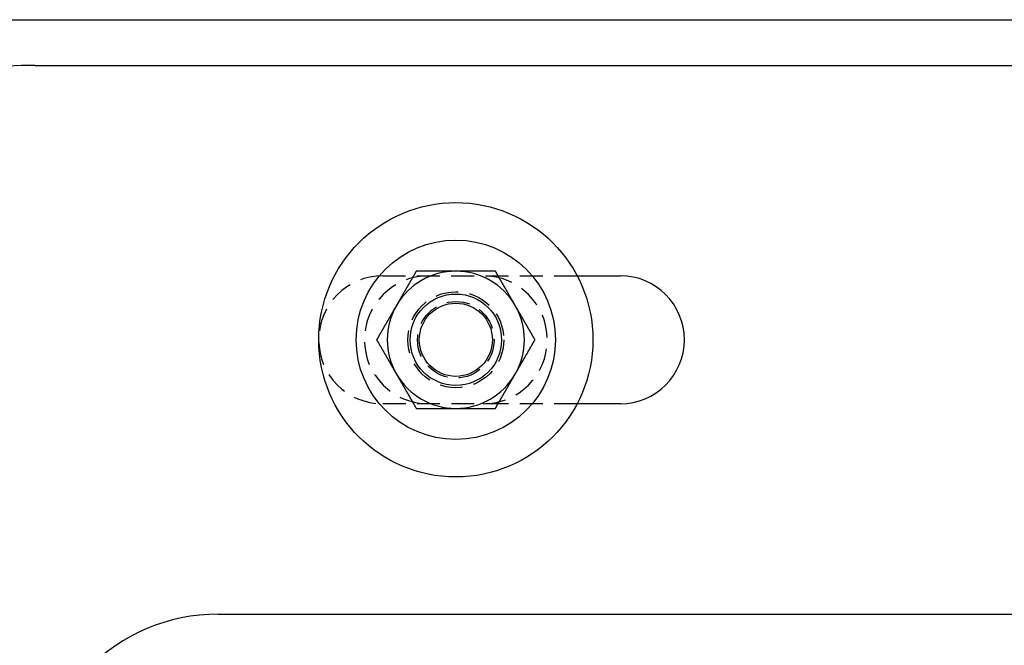
# Model space of a CAD drawing. Extents: x 0 to 1210, y -560 to 176.
# Drawn here: x 63 to 171, y -208 to -140 of the extents above; entities that cross this region are included whole.
import ezdxf

# ---------------------------------------------------------------- set-up
doc = ezdxf.new("R2010")
doc.units = 0
doc.header["$LTSCALE"] = 10
doc.linetypes.add('VERDECKT', pattern=[0.375, 0.25, -0.125])
doc.layers.get('0').update_dxf_attribs({"linetype": 'CONTINUOUS'})
doc.layers.add('STEMPEL', color=3, linetype='CONTINUOUS')

# ---------------------------------------------------------------- blocks, each defined once
blk = doc.blocks.new('A$C690377A0')
at = {"color": 3, "linetype": 'CONTINUOUS'}
for p, q in [((20, 210), (269, 210)), ((65, 205), (265, 205)), ((124.2665, 182), (129, 182)), ((129, 168), (124.2665, 168)), ((85, 145), (265, 145))]:
    blk.add_line(p, q, dxfattribs=at)
at = {"color": 1, "linetype": 'VERDECKT'}
for p, q in [((103, 182), (124.2665, 182)), ((124.2665, 168), (103, 168))]:
    blk.add_line(p, q, dxfattribs=at)
at = {"color": 3}
for points in [[(106.67, 182.5, 0), (106.653, 182.47, 0), (106.636, 182.441, 0), (106.619, 182.411, 0), (106.602, 182.382, 0), (106.585, 182.352, 0), (106.568, 182.323, 0), (106.551, 182.293, 0), (106.533, 182.264, 0), (106.516, 182.234, 0), (106.499, 182.205, 0), (106.482, 182.175, 0), (106.465, 182.146, 0), (106.448, 182.116, 0), (106.431, 182.087, 0), (106.414, 182.057, 0), (106.397, 182.028, 0), (106.38, 181.998, 0), (106.363, 181.969, 0), (106.346, 181.939, 0), (106.329, 181.909, 0), (106.312, 181.88, 0), (106.295, 181.85, 0), (106.278, 181.821, 0), (106.261, 181.791, 0), (106.244, 181.762, 0), (106.227, 181.732, 0), (106.21, 181.703, 0), (106.193, 181.673, 0), (106.175, 181.644, 0), (106.158, 181.614, 0), (106.141, 181.585, 0), (106.124, 181.555, 0), (106.107, 181.526, 0), (106.09, 181.496, 0), (106.073, 181.467, 0), (106.056, 181.437, 0), (106.039, 181.407, 0), (106.022, 181.378, 0), (106.005, 181.348, 0), (105.988, 181.319, 0), (105.971, 181.289, 0), (105.954, 181.26, 0), (105.937, 181.23, 0), (105.92, 181.201, 0), (105.903, 181.171, 0), (105.886, 181.142, 0), (105.869, 181.112, 0), (105.852, 181.083, 0), (105.835, 181.053, 0), (105.817, 181.024, 0), (105.8, 180.994, 0), (105.783, 180.965, 0), (105.766, 180.935, 0), (105.749, 180.906, 0), (105.732, 180.876, 0), (105.715, 180.846, 0), (105.698, 180.817, 0), (105.681, 180.787, 0), (105.664, 180.758, 0), (105.647, 180.728, 0), (105.63, 180.699, 0), (105.613, 180.669, 0), (105.596, 180.64, 0), (105.579, 180.61, 0), (105.562, 180.581, 0), (105.545, 180.551, 0), (105.528, 180.522, 0), (105.511, 180.492, 0), (105.494, 180.463, 0), (105.477, 180.433, 0), (105.459, 180.404, 0), (105.442, 180.374, 0), (105.425, 180.344, 0), (105.408, 180.315, 0), (105.391, 180.285, 0), (105.374, 180.256, 0), (105.357, 180.226, 0), (105.34, 180.197, 0), (105.323, 180.167, 0), (105.306, 180.138, 0), (105.289, 180.108, 0), (105.272, 180.079, 0), (105.255, 180.049, 0), (105.238, 180.02, 0), (105.221, 179.99, 0), (105.204, 179.961, 0), (105.187, 179.931, 0), (105.17, 179.902, 0), (105.153, 179.872, 0), (105.136, 179.843, 0), (105.119, 179.813, 0), (105.101, 179.783, 0), (105.084, 179.754, 0), (105.067, 179.724, 0), (105.05, 179.695, 0), (105.033, 179.665, 0), (105.016, 179.636, 0), (104.999, 179.606, 0), (104.982, 179.577, 0), (104.965, 179.547, 0), (104.948, 179.518, 0), (104.931, 179.488, 0), (104.914, 179.459, 0), (104.897, 179.429, 0), (104.88, 179.4, 0), (104.863, 179.37, 0), (104.846, 179.341, 0), (104.829, 179.311, 0), (104.812, 179.281, 0), (104.795, 179.252, 0), (104.778, 179.222, 0), (104.761, 179.193, 0), (104.743, 179.163, 0), (104.726, 179.134, 0), (104.709, 179.104, 0), (104.692, 179.075, 0), (104.675, 179.045, 0), (104.658, 179.016, 0), (104.641, 178.986, 0), (104.624, 178.957, 0), (104.607, 178.927, 0), (104.59, 178.898, 0), (104.573, 178.868, 0), (104.556, 178.839, 0), (104.539, 178.809, 0), (104.522, 178.78, 0), (104.505, 178.75, 0)], [(111, 182.5, 0), (110.966, 182.5, 0), (110.932, 182.5, 0), (110.898, 182.5, 0), (110.863, 182.5, 0), (110.829, 182.5, 0), (110.795, 182.5, 0), (110.761, 182.5, 0), (110.727, 182.5, 0), (110.693, 182.5, 0), (110.658, 182.5, 0), (110.624, 182.5, 0), (110.59, 182.5, 0), (110.556, 182.5, 0), (110.522, 182.5, 0), (110.488, 182.5, 0), (110.454, 182.5, 0), (110.419, 182.5, 0), (110.385, 182.5, 0), (110.351, 182.5, 0), (110.317, 182.5, 0), (110.283, 182.5, 0), (110.249, 182.5, 0), (110.215, 182.5, 0), (110.18, 182.5, 0), (110.146, 182.5, 0), (110.112, 182.5, 0), (110.078, 182.5, 0), (110.044, 182.5, 0), (110.01, 182.5, 0), (109.976, 182.5, 0), (109.941, 182.5, 0), (109.907, 182.5, 0), (109.873, 182.5, 0), (109.839, 182.5, 0), (109.805, 182.5, 0), (109.771, 182.5, 0), (109.737, 182.5, 0), (109.703, 182.5, 0), (109.668, 182.5, 0), (109.634, 182.5, 0), (109.6, 182.5, 0), (109.566, 182.5, 0), (109.532, 182.5, 0), (109.498, 182.5, 0), (109.464, 182.5, 0), (109.43, 182.5, 0), (109.396, 182.5, 0), (109.361, 182.5, 0), (109.327, 182.5, 0), (109.293, 182.5, 0), (109.259, 182.5, 0), (109.225, 182.5, 0), (109.191, 182.5, 0), (109.157, 182.5, 0), (109.123, 182.5, 0), (109.089, 182.5, 0), (109.054, 182.5, 0), (109.02, 182.5, 0), (108.986, 182.5, 0), (108.952, 182.5, 0), (108.918, 182.5, 0), (108.884, 182.5, 0), (108.85, 182.5, 0), (108.816, 182.5, 0), (108.782, 182.5, 0), (108.748, 182.5, 0), (108.714, 182.5, 0), (108.679, 182.5, 0), (108.645, 182.5, 0), (108.611, 182.5, 0), (108.577, 182.5, 0), (108.543, 182.5, 0), (108.509, 182.5, 0), (108.475, 182.5, 0), (108.441, 182.5, 0), (108.407, 182.5, 0), (108.373, 182.5, 0), (108.339, 182.5, 0), (108.305, 182.5, 0), (108.27, 182.5, 0), (108.236, 182.5, 0), (108.202, 182.5, 0), (108.168, 182.5, 0), (108.134, 182.5, 0), (108.1, 182.5, 0), (108.066, 182.5, 0), (108.032, 182.5, 0), (107.998, 182.5, 0), (107.964, 182.5, 0), (107.93, 182.5, 0), (107.896, 182.5, 0), (107.862, 182.5, 0), (107.828, 182.5, 0), (107.793, 182.5, 0), (107.759, 182.5, 0), (107.725, 182.5, 0), (107.691, 182.5, 0), (107.657, 182.5, 0), (107.623, 182.5, 0), (107.589, 182.5, 0), (107.555, 182.5, 0), (107.521, 182.5, 0), (107.487, 182.5, 0), (107.453, 182.5, 0), (107.419, 182.5, 0), (107.385, 182.5, 0), (107.351, 182.5, 0), (107.317, 182.5, 0), (107.283, 182.5, 0), (107.249, 182.5, 0), (107.215, 182.5, 0), (107.18, 182.5, 0), (107.146, 182.5, 0), (107.112, 182.5, 0), (107.078, 182.5, 0), (107.044, 182.5, 0), (107.01, 182.5, 0), (106.976, 182.5, 0), (106.942, 182.5, 0), (106.908, 182.5, 0), (106.874, 182.5, 0), (106.84, 182.5, 0), (106.806, 182.5, 0), (106.772, 182.5, 0), (106.738, 182.5, 0), (106.704, 182.5, 0), (106.67, 182.5, 0)], [(115.33, 182.5, 0), (115.308, 182.5, 0), (115.285, 182.5, 0), (115.262, 182.5, 0), (115.24, 182.5, 0), (115.217, 182.5, 0), (115.194, 182.5, 0), (115.172, 182.5, 0), (115.149, 182.5, 0), (115.127, 182.5, 0), (115.104, 182.5, 0), (115.081, 182.5, 0), (115.059, 182.5, 0), (115.036, 182.5, 0), (115.013, 182.5, 0), (114.991, 182.5, 0), (114.968, 182.5, 0), (114.945, 182.5, 0), (114.923, 182.5, 0), (114.9, 182.5, 0), (114.878, 182.5, 0), (114.855, 182.5, 0), (114.832, 182.5, 0), (114.81, 182.5, 0), (114.787, 182.5, 0), (114.764, 182.5, 0), (114.742, 182.5, 0), (114.719, 182.5, 0), (114.696, 182.5, 0), (114.674, 182.5, 0), (114.651, 182.5, 0), (114.628, 182.5, 0), (114.606, 182.5, 0), (114.583, 182.5, 0), (114.56, 182.5, 0), (114.538, 182.5, 0), (114.515, 182.5, 0), (114.492, 182.5, 0), (114.47, 182.5, 0), (114.447, 182.5, 0), (114.424, 182.5, 0), (114.401, 182.5, 0), (114.379, 182.5, 0), (114.356, 182.5, 0), (114.333, 182.5, 0), (114.311, 182.5, 0), (114.288, 182.5, 0), (114.265, 182.5, 0), (114.243, 182.5, 0), (114.22, 182.5, 0), (114.197, 182.5, 0), (114.175, 182.5, 0), (114.152, 182.5, 0), (114.129, 182.5, 0), (114.106, 182.5, 0), (114.084, 182.5, 0), (114.061, 182.5, 0), (114.038, 182.5, 0), (114.016, 182.5, 0), (113.993, 182.5, 0), (113.97, 182.5, 0), (113.948, 182.5, 0), (113.925, 182.5, 0), (113.902, 182.5, 0), (113.879, 182.5, 0), (113.857, 182.5, 0), (113.834, 182.5, 0), (113.811, 182.5, 0), (113.789, 182.5, 0), (113.766, 182.5, 0), (113.743, 182.5, 0), (113.721, 182.5, 0), (113.698, 182.5, 0), (113.675, 182.5, 0), (113.652, 182.5, 0), (113.63, 182.5, 0), (113.607, 182.5, 0), (113.584, 182.5, 0), (113.562, 182.5, 0), (113.539, 182.5, 0), (113.516, 182.5, 0), (113.494, 182.5, 0), (113.471, 182.5, 0), (113.448, 182.5, 0), (113.425, 182.5, 0), (113.403, 182.5, 0), (113.38, 182.5, 0), (113.357, 182.5, 0), (113.335, 182.5, 0), (113.312, 182.5, 0), (113.289, 182.5, 0), (113.267, 182.5, 0), (113.244, 182.5, 0), (113.221, 182.5, 0), (113.198, 182.5, 0), (113.176, 182.5, 0), (113.153, 182.5, 0), (113.13, 182.5, 0), (113.108, 182.5, 0), (113.085, 182.5, 0), (113.062, 182.5, 0), (113.04, 182.5, 0), (113.017, 182.5, 0), (112.994, 182.5, 0), (112.972, 182.5, 0), (112.949, 182.5, 0), (112.926, 182.5, 0), (112.904, 182.5, 0), (112.881, 182.5, 0), (112.858, 182.5, 0), (112.836, 182.5, 0), (112.813, 182.5, 0), (112.79, 182.5, 0), (112.767, 182.5, 0), (112.745, 182.5, 0), (112.722, 182.5, 0), (112.699, 182.5, 0), (112.677, 182.5, 0), (112.654, 182.5, 0), (112.631, 182.5, 0), (112.609, 182.5, 0), (112.586, 182.5, 0), (112.563, 182.5, 0), (112.541, 182.5, 0), (112.518, 182.5, 0), (112.495, 182.5, 0), (112.473, 182.5, 0), (112.45, 182.5, 0), (112.427, 182.5, 0), (112.405, 182.5, 0), (112.382, 182.5, 0), (112.359, 182.5, 0), (112.337, 182.5, 0), (112.314, 182.5, 0), (112.291, 182.5, 0), (112.269, 182.5, 0), (112.246, 182.5, 0), (112.223, 182.5, 0), (112.201, 182.5, 0), (112.178, 182.5, 0), (112.155, 182.5, 0), (112.133, 182.5, 0), (112.11, 182.5, 0), (112.087, 182.5, 0), (112.065, 182.5, 0), (112.042, 182.5, 0), (112.019, 182.5, 0), (111.997, 182.5, 0), (111.974, 182.5, 0), (111.951, 182.5, 0), (111.929, 182.5, 0), (111.906, 182.5, 0), (111.883, 182.5, 0), (111.861, 182.5, 0), (111.838, 182.5, 0), (111.815, 182.5, 0), (111.793, 182.5, 0), (111.77, 182.5, 0), (111.747, 182.5, 0), (111.725, 182.5, 0), (111.702, 182.5, 0), (111.679, 182.5, 0), (111.657, 182.5, 0), (111.634, 182.5, 0), (111.611, 182.5, 0), (111.589, 182.5, 0), (111.566, 182.5, 0), (111.544, 182.5, 0), (111.521, 182.5, 0), (111.498, 182.5, 0), (111.476, 182.5, 0), (111.453, 182.5, 0), (111.43, 182.5, 0), (111.408, 182.5, 0), (111.385, 182.5, 0), (111.362, 182.5, 0), (111.34, 182.5, 0), (111.317, 182.5, 0), (111.294, 182.5, 0), (111.272, 182.5, 0), (111.249, 182.5, 0), (111.226, 182.5, 0), (111.204, 182.5, 0), (111.181, 182.5, 0), (111.158, 182.5, 0), (111.136, 182.5, 0), (111.113, 182.5, 0), (111.091, 182.5, 0), (111.068, 182.5, 0), (111.045, 182.5, 0), (111.023, 182.5, 0), (111, 182.5, 0)], [(117.495, 178.75, 0), (117.478, 178.78, 0), (117.461, 178.809, 0), (117.444, 178.839, 0), (117.427, 178.868, 0), (117.41, 178.898, 0), (117.393, 178.927, 0), (117.376, 178.957, 0), (117.359, 178.986, 0), (117.342, 179.016, 0), (117.325, 179.045, 0), (117.308, 179.075, 0), (117.291, 179.104, 0), (117.274, 179.134, 0), (117.257, 179.163, 0), (117.239, 179.193, 0), (117.222, 179.222, 0), (117.205, 179.252, 0), (117.188, 179.281, 0), (117.171, 179.311, 0), (117.154, 179.341, 0), (117.137, 179.37, 0), (117.12, 179.4, 0), (117.103, 179.429, 0), (117.086, 179.459, 0), (117.069, 179.488, 0), (117.052, 179.518, 0), (117.035, 179.547, 0), (117.018, 179.577, 0), (117.001, 179.606, 0), (116.984, 179.636, 0), (116.967, 179.665, 0), (116.95, 179.695, 0), (116.933, 179.724, 0), (116.916, 179.754, 0), (116.899, 179.783, 0), (116.881, 179.813, 0), (116.864, 179.843, 0), (116.847, 179.872, 0), (116.83, 179.902, 0), (116.813, 179.931, 0), (116.796, 179.961, 0), (116.779, 179.99, 0), (116.762, 180.02, 0), (116.745, 180.049, 0), (116.728, 180.079, 0), (116.711, 180.108, 0), (116.694, 180.138, 0), (116.677, 180.167, 0), (116.66, 180.197, 0), (116.643, 180.226, 0), (116.626, 180.256, 0), (116.609, 180.285, 0), (116.592, 180.315, 0), (116.575, 180.344, 0), (116.558, 180.374, 0), (116.541, 180.404, 0), (116.523, 180.433, 0), (116.506, 180.463, 0), (116.489, 180.492, 0), (116.472, 180.522, 0), (116.455, 180.551, 0), (116.438, 180.581, 0), (116.421, 180.61, 0), (116.404, 180.64, 0), (116.387, 180.669, 0), (116.37, 180.699, 0), (116.353, 180.728, 0), (116.336, 180.758, 0), (116.319, 180.787, 0), (116.302, 180.817, 0), (116.285, 180.846, 0), (116.268, 180.876, 0), (116.251, 180.906, 0), (116.234, 180.935, 0), (116.217, 180.965, 0), (116.2, 180.994, 0), (116.183, 181.024, 0), (116.165, 181.053, 0), (116.148, 181.083, 0), (116.131, 181.112, 0), (116.114, 181.142, 0), (116.097, 181.171, 0), (116.08, 181.201, 0), (116.063, 181.23, 0), (116.046, 181.26, 0), (116.029, 181.289, 0), (116.012, 181.319, 0), (115.995, 181.348, 0), (115.978, 181.378, 0), (115.961, 181.407, 0), (115.944, 181.437, 0), (115.927, 181.467, 0), (115.91, 181.496, 0), (115.893, 181.526, 0), (115.876, 181.555, 0), (115.859, 181.585, 0), (115.842, 181.614, 0), (115.825, 181.644, 0), (115.807, 181.673, 0), (115.79, 181.703, 0), (115.773, 181.732, 0), (115.756, 181.762, 0), (115.739, 181.791, 0), (115.722, 181.821, 0), (115.705, 181.85, 0), (115.688, 181.88, 0), (115.671, 181.909, 0), (115.654, 181.939, 0), (115.637, 181.969, 0), (115.62, 181.998, 0), (115.603, 182.028, 0), (115.586, 182.057, 0), (115.569, 182.087, 0), (115.552, 182.116, 0), (115.535, 182.146, 0), (115.518, 182.175, 0), (115.501, 182.205, 0), (115.484, 182.234, 0), (115.467, 182.264, 0), (115.449, 182.293, 0), (115.432, 182.323, 0), (115.415, 182.352, 0), (115.398, 182.382, 0), (115.381, 182.411, 0), (115.364, 182.441, 0), (115.347, 182.47, 0), (115.33, 182.5, 0)], [(104.505, 178.75, 0), (104.488, 178.72, 0), (104.471, 178.691, 0), (104.454, 178.661, 0), (104.437, 178.632, 0), (104.42, 178.602, 0), (104.403, 178.573, 0), (104.385, 178.543, 0), (104.368, 178.514, 0), (104.351, 178.484, 0), (104.334, 178.455, 0), (104.317, 178.425, 0), (104.3, 178.396, 0), (104.283, 178.366, 0), (104.266, 178.337, 0), (104.249, 178.307, 0), (104.232, 178.278, 0), (104.215, 178.248, 0), (104.198, 178.219, 0), (104.181, 178.189, 0), (104.164, 178.159, 0), (104.147, 178.13, 0), (104.13, 178.1, 0), (104.113, 178.071, 0), (104.096, 178.041, 0), (104.079, 178.012, 0), (104.062, 177.982, 0), (104.045, 177.953, 0), (104.027, 177.923, 0), (104.01, 177.894, 0), (103.993, 177.864, 0), (103.976, 177.835, 0), (103.959, 177.805, 0), (103.942, 177.776, 0), (103.925, 177.746, 0), (103.908, 177.717, 0), (103.891, 177.687, 0), (103.874, 177.657, 0), (103.857, 177.628, 0), (103.84, 177.598, 0), (103.823, 177.569, 0), (103.806, 177.539, 0), (103.789, 177.51, 0), (103.772, 177.48, 0), (103.755, 177.451, 0), (103.738, 177.421, 0), (103.721, 177.392, 0), (103.704, 177.362, 0), (103.687, 177.333, 0), (103.669, 177.303, 0), (103.652, 177.274, 0), (103.635, 177.244, 0), (103.618, 177.215, 0), (103.601, 177.185, 0), (103.584, 177.156, 0), (103.567, 177.126, 0), (103.55, 177.096, 0), (103.533, 177.067, 0), (103.516, 177.037, 0), (103.499, 177.008, 0), (103.482, 176.978, 0), (103.465, 176.949, 0), (103.448, 176.919, 0), (103.431, 176.89, 0), (103.414, 176.86, 0), (103.397, 176.831, 0), (103.38, 176.801, 0), (103.363, 176.772, 0), (103.346, 176.742, 0), (103.329, 176.713, 0), (103.311, 176.683, 0), (103.294, 176.654, 0), (103.277, 176.624, 0), (103.26, 176.594, 0), (103.243, 176.565, 0), (103.226, 176.535, 0), (103.209, 176.506, 0), (103.192, 176.476, 0), (103.175, 176.447, 0), (103.158, 176.417, 0), (103.141, 176.388, 0), (103.124, 176.358, 0), (103.107, 176.329, 0), (103.09, 176.299, 0), (103.073, 176.27, 0), (103.056, 176.24, 0), (103.039, 176.211, 0), (103.022, 176.181, 0), (103.005, 176.152, 0), (102.988, 176.122, 0), (102.971, 176.093, 0), (102.953, 176.063, 0), (102.936, 176.033, 0), (102.919, 176.004, 0), (102.902, 175.974, 0), (102.885, 175.945, 0), (102.868, 175.915, 0), (102.851, 175.886, 0), (102.834, 175.856, 0), (102.817, 175.827, 0), (102.8, 175.797, 0), (102.783, 175.768, 0), (102.766, 175.738, 0), (102.749, 175.709, 0), (102.732, 175.679, 0), (102.715, 175.65, 0), (102.698, 175.62, 0), (102.681, 175.591, 0), (102.664, 175.561, 0), (102.647, 175.531, 0), (102.63, 175.502, 0), (102.613, 175.472, 0), (102.595, 175.443, 0), (102.578, 175.413, 0), (102.561, 175.384, 0), (102.544, 175.354, 0), (102.527, 175.325, 0), (102.51, 175.295, 0), (102.493, 175.266, 0), (102.476, 175.236, 0), (102.459, 175.207, 0), (102.442, 175.177, 0), (102.425, 175.148, 0), (102.408, 175.118, 0), (102.391, 175.089, 0), (102.374, 175.059, 0), (102.357, 175.03, 0), (102.34, 175, 0)], [(119.66, 175, 0), (119.643, 175.03, 0), (119.626, 175.059, 0), (119.609, 175.089, 0), (119.592, 175.118, 0), (119.575, 175.148, 0), (119.558, 175.177, 0), (119.541, 175.207, 0), (119.524, 175.236, 0), (119.507, 175.266, 0), (119.49, 175.295, 0), (119.473, 175.325, 0), (119.456, 175.354, 0), (119.439, 175.384, 0), (119.422, 175.413, 0), (119.405, 175.443, 0), (119.387, 175.472, 0), (119.37, 175.502, 0), (119.353, 175.531, 0), (119.336, 175.561, 0), (119.319, 175.591, 0), (119.302, 175.62, 0), (119.285, 175.65, 0), (119.268, 175.679, 0), (119.251, 175.709, 0), (119.234, 175.738, 0), (119.217, 175.768, 0), (119.2, 175.797, 0), (119.183, 175.827, 0), (119.166, 175.856, 0), (119.149, 175.886, 0), (119.132, 175.915, 0), (119.115, 175.945, 0), (119.098, 175.974, 0), (119.081, 176.004, 0), (119.064, 176.033, 0), (119.047, 176.063, 0), (119.029, 176.093, 0), (119.012, 176.122, 0), (118.995, 176.152, 0), (118.978, 176.181, 0), (118.961, 176.211, 0), (118.944, 176.24, 0), (118.927, 176.27, 0), (118.91, 176.299, 0), (118.893, 176.329, 0), (118.876, 176.358, 0), (118.859, 176.388, 0), (118.842, 176.417, 0), (118.825, 176.447, 0), (118.808, 176.476, 0), (118.791, 176.506, 0), (118.774, 176.535, 0), (118.757, 176.565, 0), (118.74, 176.594, 0), (118.723, 176.624, 0), (118.706, 176.654, 0), (118.689, 176.683, 0), (118.671, 176.713, 0), (118.654, 176.742, 0), (118.637, 176.772, 0), (118.62, 176.801, 0), (118.603, 176.831, 0), (118.586, 176.86, 0), (118.569, 176.89, 0), (118.552, 176.919, 0), (118.535, 176.949, 0), (118.518, 176.978, 0), (118.501, 177.008, 0), (118.484, 177.037, 0), (118.467, 177.067, 0), (118.45, 177.096, 0), (118.433, 177.126, 0), (118.416, 177.156, 0), (118.399, 177.185, 0), (118.382, 177.215, 0), (118.365, 177.244, 0), (118.348, 177.274, 0), (118.331, 177.303, 0), (118.313, 177.333, 0), (118.296, 177.362, 0), (118.279, 177.392, 0), (118.262, 177.421, 0), (118.245, 177.451, 0), (118.228, 177.48, 0), (118.211, 177.51, 0), (118.194, 177.539, 0), (118.177, 177.569, 0), (118.16, 177.598, 0), (118.143, 177.628, 0), (118.126, 177.657, 0), (118.109, 177.687, 0), (118.092, 177.717, 0), (118.075, 177.746, 0), (118.058, 177.776, 0), (118.041, 177.805, 0), (118.024, 177.835, 0), (118.007, 177.864, 0), (117.99, 177.894, 0), (117.973, 177.923, 0), (117.955, 177.953, 0), (117.938, 177.982, 0), (117.921, 178.012, 0), (117.904, 178.041, 0), (117.887, 178.071, 0), (117.87, 178.1, 0), (117.853, 178.13, 0), (117.836, 178.159, 0), (117.819, 178.189, 0), (117.802, 178.219, 0), (117.785, 178.248, 0), (117.768, 178.278, 0), (117.751, 178.307, 0), (117.734, 178.337, 0), (117.717, 178.366, 0), (117.7, 178.396, 0), (117.683, 178.425, 0), (117.666, 178.455, 0), (117.649, 178.484, 0), (117.632, 178.514, 0), (117.615, 178.543, 0), (117.597, 178.573, 0), (117.58, 178.602, 0), (117.563, 178.632, 0), (117.546, 178.661, 0), (117.529, 178.691, 0), (117.512, 178.72, 0), (117.495, 178.75, 0)], [(102.34, 175, 0), (102.357, 174.97, 0), (102.374, 174.941, 0), (102.391, 174.911, 0), (102.408, 174.882, 0), (102.425, 174.852, 0), (102.442, 174.823, 0), (102.459, 174.793, 0), (102.476, 174.764, 0), (102.493, 174.734, 0), (102.51, 174.705, 0), (102.527, 174.675, 0), (102.544, 174.646, 0), (102.561, 174.616, 0), (102.578, 174.587, 0), (102.595, 174.557, 0), (102.613, 174.528, 0), (102.63, 174.498, 0), (102.647, 174.469, 0), (102.664, 174.439, 0), (102.681, 174.409, 0), (102.698, 174.38, 0), (102.715, 174.35, 0), (102.732, 174.321, 0), (102.749, 174.291, 0), (102.766, 174.262, 0), (102.783, 174.232, 0), (102.8, 174.203, 0), (102.817, 174.173, 0), (102.834, 174.144, 0), (102.851, 174.114, 0), (102.868, 174.085, 0), (102.885, 174.055, 0), (102.902, 174.026, 0), (102.919, 173.996, 0), (102.936, 173.967, 0), (102.953, 173.937, 0), (102.971, 173.907, 0), (102.988, 173.878, 0), (103.005, 173.848, 0), (103.022, 173.819, 0), (103.039, 173.789, 0), (103.056, 173.76, 0), (103.073, 173.73, 0), (103.09, 173.701, 0), (103.107, 173.671, 0), (103.124, 173.642, 0), (103.141, 173.612, 0), (103.158, 173.583, 0), (103.175, 173.553, 0), (103.192, 173.524, 0), (103.209, 173.494, 0), (103.226, 173.465, 0), (103.243, 173.435, 0), (103.26, 173.406, 0), (103.277, 173.376, 0), (103.294, 173.346, 0), (103.311, 173.317, 0), (103.329, 173.287, 0), (103.346, 173.258, 0), (103.363, 173.228, 0), (103.38, 173.199, 0), (103.397, 173.169, 0), (103.414, 173.14, 0), (103.431, 173.11, 0), (103.448, 173.081, 0), (103.465, 173.051, 0), (103.482, 173.022, 0), (103.499, 172.992, 0), (103.516, 172.963, 0), (103.533, 172.933, 0), (103.55, 172.904, 0), (103.567, 172.874, 0), (103.584, 172.844, 0), (103.601, 172.815, 0), (103.618, 172.785, 0), (103.635, 172.756, 0), (103.652, 172.726, 0), (103.669, 172.697, 0), (103.687, 172.667, 0), (103.704, 172.638, 0), (103.721, 172.608, 0), (103.738, 172.579, 0), (103.755, 172.549, 0), (103.772, 172.52, 0), (103.789, 172.49, 0), (103.806, 172.461, 0), (103.823, 172.431, 0), (103.84, 172.402, 0), (103.857, 172.372, 0), (103.874, 172.343, 0), (103.891, 172.313, 0), (103.908, 172.283, 0), (103.925, 172.254, 0), (103.942, 172.224, 0), (103.959, 172.195, 0), (103.976, 172.165, 0), (103.993, 172.136, 0), (104.01, 172.106, 0), (104.027, 172.077, 0), (104.045, 172.047, 0), (104.062, 172.018, 0), (104.079, 171.988, 0), (104.096, 171.959, 0), (104.113, 171.929, 0), (104.13, 171.9, 0), (104.147, 171.87, 0), (104.164, 171.841, 0), (104.181, 171.811, 0), (104.198, 171.781, 0), (104.215, 171.752, 0), (104.232, 171.722, 0), (104.249, 171.693, 0), (104.266, 171.663, 0), (104.283, 171.634, 0), (104.3, 171.604, 0), (104.317, 171.575, 0), (104.334, 171.545, 0), (104.351, 171.516, 0), (104.368, 171.486, 0), (104.385, 171.457, 0), (104.403, 171.427, 0), (104.42, 171.398, 0), (104.437, 171.368, 0), (104.454, 171.339, 0), (104.471, 171.309, 0), (104.488, 171.28, 0), (104.505, 171.25, 0)], [(117.495, 171.25, 0), (117.512, 171.28, 0), (117.529, 171.309, 0), (117.546, 171.339, 0), (117.563, 171.368, 0), (117.58, 171.398, 0), (117.597, 171.427, 0), (117.615, 171.457, 0), (117.632, 171.486, 0), (117.649, 171.516, 0), (117.666, 171.545, 0), (117.683, 171.575, 0), (117.7, 171.604, 0), (117.717, 171.634, 0), (117.734, 171.663, 0), (117.751, 171.693, 0), (117.768, 171.722, 0), (117.785, 171.752, 0), (117.802, 171.781, 0), (117.819, 171.811, 0), (117.836, 171.841, 0), (117.853, 171.87, 0), (117.87, 171.9, 0), (117.887, 171.929, 0), (117.904, 171.959, 0), (117.921, 171.988, 0), (117.938, 172.018, 0), (117.955, 172.047, 0), (117.973, 172.077, 0), (117.99, 172.106, 0), (118.007, 172.136, 0), (118.024, 172.165, 0), (118.041, 172.195, 0), (118.058, 172.224, 0), (118.075, 172.254, 0), (118.092, 172.283, 0), (118.109, 172.313, 0), (118.126, 172.343, 0), (118.143, 172.372, 0), (118.16, 172.402, 0), (118.177, 172.431, 0), (118.194, 172.461, 0), (118.211, 172.49, 0), (118.228, 172.52, 0), (118.245, 172.549, 0), (118.262, 172.579, 0), (118.279, 172.608, 0), (118.296, 172.638, 0), (118.313, 172.667, 0), (118.331, 172.697, 0), (118.348, 172.726, 0), (118.365, 172.756, 0), (118.382, 172.785, 0), (118.399, 172.815, 0), (118.416, 172.844, 0), (118.433, 172.874, 0), (118.45, 172.904, 0), (118.467, 172.933, 0), (118.484, 172.963, 0), (118.501, 172.992, 0), (118.518, 173.022, 0), (118.535, 173.051, 0), (118.552, 173.081, 0), (118.569, 173.11, 0), (118.586, 173.14, 0), (118.603, 173.169, 0), (118.62, 173.199, 0), (118.637, 173.228, 0), (118.654, 173.258, 0), (118.671, 173.287, 0), (118.689, 173.317, 0), (118.706, 173.346, 0), (118.723, 173.376, 0), (118.74, 173.406, 0), (118.757, 173.435, 0), (118.774, 173.465, 0), (118.791, 173.494, 0), (118.808, 173.524, 0), (118.825, 173.553, 0), (118.842, 173.583, 0), (118.859, 173.612, 0), (118.876, 173.642, 0), (118.893, 173.671, 0), (118.91, 173.701, 0), (118.927, 173.73, 0), (118.944, 173.76, 0), (118.961, 173.789, 0), (118.978, 173.819, 0), (118.995, 173.848, 0), (119.012, 173.878, 0), (119.029, 173.907, 0), (119.047, 173.937, 0), (119.064, 173.967, 0), (119.081, 173.996, 0), (119.098, 174.026, 0), (119.115, 174.055, 0), (119.132, 174.085, 0), (119.149, 174.114, 0), (119.166, 174.144, 0), (119.183, 174.173, 0), (119.2, 174.203, 0), (119.217, 174.232, 0), (119.234, 174.262, 0), (119.251, 174.291, 0), (119.268, 174.321, 0), (119.285, 174.35, 0), (119.302, 174.38, 0), (119.319, 174.409, 0), (119.336, 174.439, 0), (119.353, 174.469, 0), (119.37, 174.498, 0), (119.387, 174.528, 0), (119.405, 174.557, 0), (119.422, 174.587, 0), (119.439, 174.616, 0), (119.456, 174.646, 0), (119.473, 174.675, 0), (119.49, 174.705, 0), (119.507, 174.734, 0), (119.524, 174.764, 0), (119.541, 174.793, 0), (119.558, 174.823, 0), (119.575, 174.852, 0), (119.592, 174.882, 0), (119.609, 174.911, 0), (119.626, 174.941, 0), (119.643, 174.97, 0), (119.66, 175, 0)], [(104.505, 171.25, 0), (104.522, 171.22, 0), (104.539, 171.191, 0), (104.556, 171.161, 0), (104.573, 171.132, 0), (104.59, 171.102, 0), (104.607, 171.073, 0), (104.624, 171.043, 0), (104.641, 171.014, 0), (104.658, 170.984, 0), (104.675, 170.955, 0), (104.692, 170.925, 0), (104.709, 170.896, 0), (104.726, 170.866, 0), (104.743, 170.837, 0), (104.761, 170.807, 0), (104.778, 170.778, 0), (104.795, 170.748, 0), (104.812, 170.719, 0), (104.829, 170.689, 0), (104.846, 170.659, 0), (104.863, 170.63, 0), (104.88, 170.6, 0), (104.897, 170.571, 0), (104.914, 170.541, 0), (104.931, 170.512, 0), (104.948, 170.482, 0), (104.965, 170.453, 0), (104.982, 170.423, 0), (104.999, 170.394, 0), (105.016, 170.364, 0), (105.033, 170.335, 0), (105.05, 170.305, 0), (105.067, 170.276, 0), (105.084, 170.246, 0), (105.101, 170.217, 0), (105.119, 170.187, 0), (105.136, 170.157, 0), (105.153, 170.128, 0), (105.17, 170.098, 0), (105.187, 170.069, 0), (105.204, 170.039, 0), (105.221, 170.01, 0), (105.238, 169.98, 0), (105.255, 169.951, 0), (105.272, 169.921, 0), (105.289, 169.892, 0), (105.306, 169.862, 0), (105.323, 169.833, 0), (105.34, 169.803, 0), (105.357, 169.774, 0), (105.374, 169.744, 0), (105.391, 169.715, 0), (105.408, 169.685, 0), (105.425, 169.656, 0), (105.442, 169.626, 0), (105.459, 169.596, 0), (105.477, 169.567, 0), (105.494, 169.537, 0), (105.511, 169.508, 0), (105.528, 169.478, 0), (105.545, 169.449, 0), (105.562, 169.419, 0), (105.579, 169.39, 0), (105.596, 169.36, 0), (105.613, 169.331, 0), (105.63, 169.301, 0), (105.647, 169.272, 0), (105.664, 169.242, 0), (105.681, 169.213, 0), (105.698, 169.183, 0), (105.715, 169.154, 0), (105.732, 169.124, 0), (105.749, 169.094, 0), (105.766, 169.065, 0), (105.783, 169.035, 0), (105.8, 169.006, 0), (105.817, 168.976, 0), (105.835, 168.947, 0), (105.852, 168.917, 0), (105.869, 168.888, 0), (105.886, 168.858, 0), (105.903, 168.829, 0), (105.92, 168.799, 0), (105.937, 168.77, 0), (105.954, 168.74, 0), (105.971, 168.711, 0), (105.988, 168.681, 0), (106.005, 168.652, 0), (106.022, 168.622, 0), (106.039, 168.593, 0), (106.056, 168.563, 0), (106.073, 168.533, 0), (106.09, 168.504, 0), (106.107, 168.474, 0), (106.124, 168.445, 0), (106.141, 168.415, 0), (106.158, 168.386, 0), (106.175, 168.356, 0), (106.193, 168.327, 0), (106.21, 168.297, 0), (106.227, 168.268, 0), (106.244, 168.238, 0), (106.261, 168.209, 0), (106.278, 168.179, 0), (106.295, 168.15, 0), (106.312, 168.12, 0), (106.329, 168.091, 0), (106.346, 168.061, 0), (106.363, 168.031, 0), (106.38, 168.002, 0), (106.397, 167.972, 0), (106.414, 167.943, 0), (106.431, 167.913, 0), (106.448, 167.884, 0), (106.465, 167.854, 0), (106.482, 167.825, 0), (106.499, 167.795, 0), (106.516, 167.766, 0), (106.533, 167.736, 0), (106.551, 167.707, 0), (106.568, 167.677, 0), (106.585, 167.648, 0), (106.602, 167.618, 0), (106.619, 167.589, 0), (106.636, 167.559, 0), (106.653, 167.53, 0), (106.67, 167.5, 0)], [(115.33, 167.5, 0), (115.347, 167.53, 0), (115.364, 167.559, 0), (115.381, 167.589, 0), (115.398, 167.618, 0), (115.415, 167.648, 0), (115.432, 167.677, 0), (115.449, 167.707, 0), (115.467, 167.736, 0), (115.484, 167.766, 0), (115.501, 167.795, 0), (115.518, 167.825, 0), (115.535, 167.854, 0), (115.552, 167.884, 0), (115.569, 167.913, 0), (115.586, 167.943, 0), (115.603, 167.972, 0), (115.62, 168.002, 0), (115.637, 168.031, 0), (115.654, 168.061, 0), (115.671, 168.091, 0), (115.688, 168.12, 0), (115.705, 168.15, 0), (115.722, 168.179, 0), (115.739, 168.209, 0), (115.756, 168.238, 0), (115.773, 168.268, 0), (115.79, 168.297, 0), (115.807, 168.327, 0), (115.825, 168.356, 0), (115.842, 168.386, 0), (115.859, 168.415, 0), (115.876, 168.445, 0), (115.893, 168.474, 0), (115.91, 168.504, 0), (115.927, 168.533, 0), (115.944, 168.563, 0), (115.961, 168.593, 0), (115.978, 168.622, 0), (115.995, 168.652, 0), (116.012, 168.681, 0), (116.029, 168.711, 0), (116.046, 168.74, 0), (116.063, 168.77, 0), (116.08, 168.799, 0), (116.097, 168.829, 0), (116.114, 168.858, 0), (116.131, 168.888, 0), (116.148, 168.917, 0), (116.165, 168.947, 0), (116.183, 168.976, 0), (116.2, 169.006, 0), (116.217, 169.035, 0), (116.234, 169.065, 0), (116.251, 169.094, 0), (116.268, 169.124, 0), (116.285, 169.154, 0), (116.302, 169.183, 0), (116.319, 169.213, 0), (116.336, 169.242, 0), (116.353, 169.272, 0), (116.37, 169.301, 0), (116.387, 169.331, 0), (116.404, 169.36, 0), (116.421, 169.39, 0), (116.438, 169.419, 0), (116.455, 169.449, 0), (116.472, 169.478, 0), (116.489, 169.508, 0), (116.506, 169.537, 0), (116.523, 169.567, 0), (116.541, 169.596, 0), (116.558, 169.626, 0), (116.575, 169.656, 0), (116.592, 169.685, 0), (116.609, 169.715, 0), (116.626, 169.744, 0), (116.643, 169.774, 0), (116.66, 169.803, 0), (116.677, 169.833, 0), (116.694, 169.862, 0), (116.711, 169.892, 0), (116.728, 169.921, 0), (116.745, 169.951, 0), (116.762, 169.98, 0), (116.779, 170.01, 0), (116.796, 170.039, 0), (116.813, 170.069, 0), (116.83, 170.098, 0), (116.847, 170.128, 0), (116.864, 170.157, 0), (116.881, 170.187, 0), (116.899, 170.217, 0), (116.916, 170.246, 0), (116.933, 170.276, 0), (116.95, 170.305, 0), (116.967, 170.335, 0), (116.984, 170.364, 0), (117.001, 170.394, 0), (117.018, 170.423, 0), (117.035, 170.453, 0), (117.052, 170.482, 0), (117.069, 170.512, 0), (117.086, 170.541, 0), (117.103, 170.571, 0), (117.12, 170.6, 0), (117.137, 170.63, 0), (117.154, 170.659, 0), (117.171, 170.689, 0), (117.188, 170.719, 0), (117.205, 170.748, 0), (117.222, 170.778, 0), (117.239, 170.807, 0), (117.257, 170.837, 0), (117.274, 170.866, 0), (117.291, 170.896, 0), (117.308, 170.925, 0), (117.325, 170.955, 0), (117.342, 170.984, 0), (117.359, 171.014, 0), (117.376, 171.043, 0), (117.393, 171.073, 0), (117.41, 171.102, 0), (117.427, 171.132, 0), (117.444, 171.161, 0), (117.461, 171.191, 0), (117.478, 171.22, 0), (117.495, 171.25, 0)], [(106.67, 167.5, 0), (106.704, 167.5, 0), (106.738, 167.5, 0), (106.772, 167.5, 0), (106.806, 167.5, 0), (106.84, 167.5, 0), (106.874, 167.5, 0), (106.908, 167.5, 0), (106.942, 167.5, 0), (106.976, 167.5, 0), (107.01, 167.5, 0), (107.044, 167.5, 0), (107.078, 167.5, 0), (107.112, 167.5, 0), (107.146, 167.5, 0), (107.18, 167.5, 0), (107.215, 167.5, 0), (107.249, 167.5, 0), (107.283, 167.5, 0), (107.317, 167.5, 0), (107.351, 167.5, 0), (107.385, 167.5, 0), (107.419, 167.5, 0), (107.453, 167.5, 0), (107.487, 167.5, 0), (107.521, 167.5, 0), (107.555, 167.5, 0), (107.589, 167.5, 0), (107.623, 167.5, 0), (107.657, 167.5, 0), (107.691, 167.5, 0), (107.725, 167.5, 0), (107.759, 167.5, 0), (107.793, 167.5, 0), (107.828, 167.5, 0), (107.862, 167.5, 0), (107.896, 167.5, 0), (107.93, 167.5, 0), (107.964, 167.5, 0), (107.998, 167.5, 0), (108.032, 167.5, 0), (108.066, 167.5, 0), (108.1, 167.5, 0), (108.134, 167.5, 0), (108.168, 167.5, 0), (108.202, 167.5, 0), (108.236, 167.5, 0), (108.27, 167.5, 0), (108.305, 167.5, 0), (108.339, 167.5, 0), (108.373, 167.5, 0), (108.407, 167.5, 0), (108.441, 167.5, 0), (108.475, 167.5, 0), (108.509, 167.5, 0), (108.543, 167.5, 0), (108.577, 167.5, 0), (108.611, 167.5, 0), (108.645, 167.5, 0), (108.679, 167.5, 0), (108.714, 167.5, 0), (108.748, 167.5, 0), (108.782, 167.5, 0), (108.816, 167.5, 0), (108.85, 167.5, 0), (108.884, 167.5, 0), (108.918, 167.5, 0), (108.952, 167.5, 0), (108.986, 167.5, 0), (109.02, 167.5, 0), (109.054, 167.5, 0), (109.089, 167.5, 0), (109.123, 167.5, 0), (109.157, 167.5, 0), (109.191, 167.5, 0), (109.225, 167.5, 0), (109.259, 167.5, 0), (109.293, 167.5, 0), (109.327, 167.5, 0), (109.361, 167.5, 0), (109.396, 167.5, 0), (109.43, 167.5, 0), (109.464, 167.5, 0), (109.498, 167.5, 0), (109.532, 167.5, 0), (109.566, 167.5, 0), (109.6, 167.5, 0), (109.634, 167.5, 0), (109.668, 167.5, 0), (109.703, 167.5, 0), (109.737, 167.5, 0), (109.771, 167.5, 0), (109.805, 167.5, 0), (109.839, 167.5, 0), (109.873, 167.5, 0), (109.907, 167.5, 0), (109.941, 167.5, 0), (109.976, 167.5, 0), (110.01, 167.5, 0), (110.044, 167.5, 0), (110.078, 167.5, 0), (110.112, 167.5, 0), (110.146, 167.5, 0), (110.18, 167.5, 0), (110.215, 167.5, 0), (110.249, 167.5, 0), (110.283, 167.5, 0), (110.317, 167.5, 0), (110.351, 167.5, 0), (110.385, 167.5, 0), (110.419, 167.5, 0), (110.454, 167.5, 0), (110.488, 167.5, 0), (110.522, 167.5, 0), (110.556, 167.5, 0), (110.59, 167.5, 0), (110.624, 167.5, 0), (110.658, 167.5, 0), (110.693, 167.5, 0), (110.727, 167.5, 0), (110.761, 167.5, 0), (110.795, 167.5, 0), (110.829, 167.5, 0), (110.863, 167.5, 0), (110.898, 167.5, 0), (110.932, 167.5, 0), (110.966, 167.5, 0), (111, 167.5, 0)], [(111, 167.5, 0), (111.023, 167.5, 0), (111.045, 167.5, 0), (111.068, 167.5, 0), (111.091, 167.5, 0), (111.113, 167.5, 0), (111.136, 167.5, 0), (111.158, 167.5, 0), (111.181, 167.5, 0), (111.204, 167.5, 0), (111.226, 167.5, 0), (111.249, 167.5, 0), (111.272, 167.5, 0), (111.294, 167.5, 0), (111.317, 167.5, 0), (111.34, 167.5, 0), (111.362, 167.5, 0), (111.385, 167.5, 0), (111.408, 167.5, 0), (111.43, 167.5, 0), (111.453, 167.5, 0), (111.476, 167.5, 0), (111.498, 167.5, 0), (111.521, 167.5, 0), (111.544, 167.5, 0), (111.566, 167.5, 0), (111.589, 167.5, 0), (111.611, 167.5, 0), (111.634, 167.5, 0), (111.657, 167.5, 0), (111.679, 167.5, 0), (111.702, 167.5, 0), (111.725, 167.5, 0), (111.747, 167.5, 0), (111.77, 167.5, 0), (111.793, 167.5, 0), (111.815, 167.5, 0), (111.838, 167.5, 0), (111.861, 167.5, 0), (111.883, 167.5, 0), (111.906, 167.5, 0), (111.929, 167.5, 0), (111.951, 167.5, 0), (111.974, 167.5, 0), (111.997, 167.5, 0), (112.019, 167.5, 0), (112.042, 167.5, 0), (112.065, 167.5, 0), (112.087, 167.5, 0), (112.11, 167.5, 0), (112.133, 167.5, 0), (112.155, 167.5, 0), (112.178, 167.5, 0), (112.201, 167.5, 0), (112.223, 167.5, 0), (112.246, 167.5, 0), (112.269, 167.5, 0), (112.291, 167.5, 0), (112.314, 167.5, 0), (112.337, 167.5, 0), (112.359, 167.5, 0), (112.382, 167.5, 0), (112.405, 167.5, 0), (112.427, 167.5, 0), (112.45, 167.5, 0), (112.473, 167.5, 0), (112.495, 167.5, 0), (112.518, 167.5, 0), (112.541, 167.5, 0), (112.563, 167.5, 0), (112.586, 167.5, 0), (112.609, 167.5, 0), (112.631, 167.5, 0), (112.654, 167.5, 0), (112.677, 167.5, 0), (112.699, 167.5, 0), (112.722, 167.5, 0), (112.745, 167.5, 0), (112.767, 167.5, 0), (112.79, 167.5, 0), (112.813, 167.5, 0), (112.836, 167.5, 0), (112.858, 167.5, 0), (112.881, 167.5, 0), (112.904, 167.5, 0), (112.926, 167.5, 0), (112.949, 167.5, 0), (112.972, 167.5, 0), (112.994, 167.5, 0), (113.017, 167.5, 0), (113.04, 167.5, 0), (113.062, 167.5, 0), (113.085, 167.5, 0), (113.108, 167.5, 0), (113.13, 167.5, 0), (113.153, 167.5, 0), (113.176, 167.5, 0), (113.198, 167.5, 0), (113.221, 167.5, 0), (113.244, 167.5, 0), (113.267, 167.5, 0), (113.289, 167.5, 0), (113.312, 167.5, 0), (113.335, 167.5, 0), (113.357, 167.5, 0), (113.38, 167.5, 0), (113.403, 167.5, 0), (113.425, 167.5, 0), (113.448, 167.5, 0), (113.471, 167.5, 0), (113.494, 167.5, 0), (113.516, 167.5, 0), (113.539, 167.5, 0), (113.562, 167.5, 0), (113.584, 167.5, 0), (113.607, 167.5, 0), (113.63, 167.5, 0), (113.652, 167.5, 0), (113.675, 167.5, 0), (113.698, 167.5, 0), (113.721, 167.5, 0), (113.743, 167.5, 0), (113.766, 167.5, 0), (113.789, 167.5, 0), (113.811, 167.5, 0), (113.834, 167.5, 0), (113.857, 167.5, 0), (113.879, 167.5, 0), (113.902, 167.5, 0), (113.925, 167.5, 0), (113.948, 167.5, 0), (113.97, 167.5, 0), (113.993, 167.5, 0), (114.016, 167.5, 0), (114.038, 167.5, 0), (114.061, 167.5, 0), (114.084, 167.5, 0), (114.106, 167.5, 0), (114.129, 167.5, 0), (114.152, 167.5, 0), (114.175, 167.5, 0), (114.197, 167.5, 0), (114.22, 167.5, 0), (114.243, 167.5, 0), (114.265, 167.5, 0), (114.288, 167.5, 0), (114.311, 167.5, 0), (114.333, 167.5, 0), (114.356, 167.5, 0), (114.379, 167.5, 0), (114.401, 167.5, 0), (114.424, 167.5, 0), (114.447, 167.5, 0), (114.47, 167.5, 0), (114.492, 167.5, 0), (114.515, 167.5, 0), (114.538, 167.5, 0), (114.56, 167.5, 0), (114.583, 167.5, 0), (114.606, 167.5, 0), (114.628, 167.5, 0), (114.651, 167.5, 0), (114.674, 167.5, 0), (114.696, 167.5, 0), (114.719, 167.5, 0), (114.742, 167.5, 0), (114.764, 167.5, 0), (114.787, 167.5, 0), (114.81, 167.5, 0), (114.832, 167.5, 0), (114.855, 167.5, 0), (114.878, 167.5, 0), (114.9, 167.5, 0), (114.923, 167.5, 0), (114.945, 167.5, 0), (114.968, 167.5, 0), (114.991, 167.5, 0), (115.013, 167.5, 0), (115.036, 167.5, 0), (115.059, 167.5, 0), (115.081, 167.5, 0), (115.104, 167.5, 0), (115.127, 167.5, 0), (115.149, 167.5, 0), (115.172, 167.5, 0), (115.194, 167.5, 0), (115.217, 167.5, 0), (115.24, 167.5, 0), (115.262, 167.5, 0), (115.285, 167.5, 0), (115.308, 167.5, 0), (115.33, 167.5, 0)]]:
    blk.add_polyline3d(points, dxfattribs=at)
at = {"color": 3, "linetype": 'CONTINUOUS'}
for radius in [15, 10.9, 5, 4]:
    blk.add_circle((111, 175), radius, dxfattribs=at)
at = {"color": 1, "linetype": 'VERDECKT'}
for radius in [5.25, 4.188]:
    blk.add_circle((111, 175), radius, dxfattribs=at)
at = {"color": 3, "linetype": 'CONTINUOUS'}
for centre, radius, start, end in [((65, 145), 60, 90, 180), ((111, 175), 7.5, 90, 150), ((111, 175), 7.5, 30, 90), ((129, 175), 7, 270, 90), ((111, 175), 7.5, 150, 210), ((111, 175), 7.5, 330, 30), ((111, 175), 7.5, 210, 270), ((111, 175), 7.5, 270, 330), ((85, 125), 20, 90, 180)]:
    blk.add_arc(centre, radius, start, end, dxfattribs=at)
at = {"color": 1, "linetype": 'VERDECKT'}
for centre, start, end in [((103, 175), 90, 270), ((108, 175), 90, 270), ((114, 175), 270, 90)]:
    blk.add_arc(centre, 7, start, end, dxfattribs=at)

msp = doc.modelspace()

# ---------------------------------------------------------------- block references
at = {"layer": 'STEMPEL'}
msp.add_blockref('A$C690377A0', (0, -350), dxfattribs=at)

doc.saveas('drawing.dxf')
